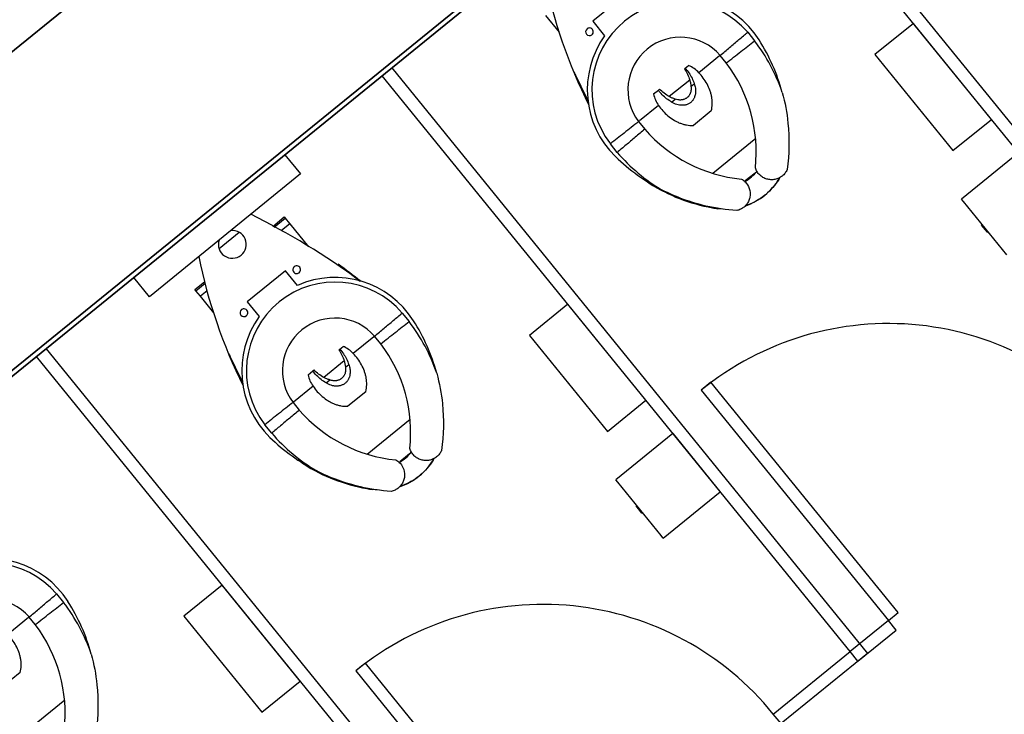
# Model space of a CAD drawing. Units: feet. Extents: x 2095797 to 2096838, y 171208 to 172481.
# Drawn here: x 2096182 to 2096188, y 171581 to 171586 of the extents above; entities that cross this region are included whole.
import ezdxf

# ---------------------------------------------------------------- set-up
doc = ezdxf.new("R2010")
doc.units = ezdxf.units.FT
doc.header["$LTSCALE"] = 30
doc.header["$MEASUREMENT"] = 0
doc.linetypes.add('0', pattern=[24, 12, 12])
doc.linetypes.add('21330_CIVIL-FloorPlan-ArchExport$0$Dash 1_32_', pattern=[0.005208, 0.002604, -0.002604])
for name, color, linetype, lineweight in [('21330_CIVIL-FloorPlan-ArchExport$0$A-EQPM', 6, 'Continuous', 25), ('21330_CIVIL-FloorPlan-ArchExport$0$A-WALL', 2, 'Continuous', 35), ('21330_CIVIL-FloorPlan-ArchExport$0$A-WALL-PATT', 2, 'Continuous', 35), ('21330_CIVIL-FloorPlan-ArchExport$0$I-WALL', 2, 'Continuous', 35), ('C-PRKG-MRKG', 2, 'Continuous', 35), ('C-PVMT-CONC', 8, 'Continuous', 18), ('C-PVMT-MRKG', 2, '0', 35)]:
    doc.layers.add(name, color=color, linetype=linetype, lineweight=lineweight)

# ---------------------------------------------------------------- blocks, each defined once
blk = doc.blocks.new('21330_CIVIL-FloorPlan-ArchExport$0$fsb-Toilet Stall 3_-Front-Braced - 36_ x 60_ Clear - Floor Mtd-V237-Arch Export')
at = {"layer": '21330_CIVIL-FloorPlan-ArchExport$0$A-EQPM', "color": 90}
for p, q in [((-0.2549, 0.0156), (-0.2549, 5.099)), ((-0.1716, 5.0156), (-0.1716, 0.0156)), ((1.1418, 1.9328), (1.5153, 1.9328)), ((1.2565, 1.5982), (1.4123, 1.5982)), ((0.732, 1.342), (0.732, 1.4156)), ((0.9745, 1.4118), (0.9745, 1.3456)), ((0.9803, 1.3456), (1.1599, 1.3456)), ((-0.1716, 0.0156), (-0.2549, 0.0156))]:
    blk.add_line(p, q, dxfattribs=at)
for centre, radius, start, end in [((1.9644, 1.3787), 0.9905, 134.65824, 178.08505), ((0.6924, 1.3787), 0.9905, 1.91495, 45.34176), ((1.9884, 1.2806), 1.292, 156.1005, 173.35929), ((1.9644, 1.3787), 1.233, 159.82013, 178.28364), ((1.3284, 1.3574), 0.6276, 173.35929, 254.59976), ((1.3284, 1.3574), 0.5966, 181.47539, 358.52461), ((1.3284, 1.3574), 0.3542, 181.91495, 358.08505)]:
    blk.add_arc(centre, radius, start, end, dxfattribs=at)
for points, knots in [([(0.8071, 1.804), (0.8354, 1.8679), (0.9192, 2.0218), (1.0327, 2.1563), (1.1095, 2.2276)], [0, 0, 0, 0, 0.4, 1, 1, 1, 1]), ([(1.2565, 1.5982), (1.2437, 1.5888), (1.2265, 1.573), (1.2099, 1.5511), (1.2014, 1.5378), (1.1935, 1.5243), (1.1848, 1.5067), (1.1733, 1.4774), (1.1633, 1.4394), (1.1578, 1.3925), (1.1585, 1.3612), (1.1599, 1.3456)], [0, 0, 0, 0, 0.166667, 0.25, 0.291667, 0.333333, 0.416667, 0.5, 0.666667, 0.833333, 1, 1, 1, 1])]:
    blk.add_open_spline(points, degree=3, knots=knots, dxfattribs=at)
for points in [[(0.9745, 1.4118), (0.9327, 1.4125), (0.8493, 1.4138), (0.7699, 1.415), (0.732, 1.4156)], [(0.9745, 1.3456), (0.9465, 1.3451), (0.8908, 1.3442), (0.8092, 1.343), (0.7572, 1.3424), (0.732, 1.342)]]:
    blk.add_open_spline(points, degree=3, dxfattribs=at)
blk = doc.blocks.new('21330_CIVIL-FloorPlan-ArchExport$0$fsb-Toilet Stall 3_-Front-Braced - 36_ x 60_ Clear - Floor Mtd-V239-Arch Export')
at = {"layer": '21330_CIVIL-FloorPlan-ArchExport$0$A-EQPM', "color": 90}
for p, q in [((-0.2549, 5.099), (0.4951, 5.099)), ((-0.2549, 0.0156), (-0.2549, 5.099)), ((0.4951, 5.099), (0.4951, 5.0156)), ((-0.1716, 5.0156), (-0.1716, 0.0156)), ((0.4951, 5.0156), (-0.1716, 5.0156)), ((2.4118, 5.0156), (2.4118, 3.0156)), ((2.4951, 3.0156), (2.4951, 5.0156)), ((0.3232, 3.6276), (-0.1716, 3.6276)), ((-0.1716, 3.6068), (-0.1716, 3.6276)), ((-0.1716, 3.1432), (-0.1716, 3.6068)), ((0.3232, 3.6276), (0.3232, 3.6248)), ((0.3232, 3.6248), (0.3232, 3.6068)), ((0.3232, 3.6068), (0.3232, 3.1432)), ((0.3284, 3.4062), (0.3232, 3.4062)), ((0.3284, 3.4062), (0.3284, 3.3437)), ((0.3284, 3.3437), (0.3284, 3.4062)), ((0.3232, 3.3437), (0.3284, 3.3437)), ((-0.1716, 3.1224), (-0.1716, 3.1432)), ((-0.1716, 3.1224), (0.3232, 3.1224)), ((0.3232, 3.1432), (0.3232, 3.1224)), ((2.4118, 3.0156), (2.4951, 3.0156)), ((1.292, 2.1092), (1.3769, 2.1092)), ((1.1418, 1.9328), (1.5153, 1.9328)), ((1.8889, 1.7105), (1.8994, 1.6684)), ((1.2565, 1.5982), (1.4123, 1.5982)), ((0.732, 1.342), (0.732, 1.4156)), ((0.9745, 1.4118), (0.9745, 1.3456)), ((1.6824, 1.3456), (1.6824, 1.4118)), ((1.9248, 1.4156), (1.9248, 1.342)), ((0.9803, 1.3456), (1.1599, 1.3456)), ((1.259, 1.3838), (1.2303, 1.3838)), ((1.2381, 1.3456), (1.4156, 1.3456)), ((1.4265, 1.3838), (1.3945, 1.3838)), ((1.5089, 1.3456), (1.6794, 1.3456)), ((1.2117, 1.2649), (1.1823, 1.2649)), ((1.2194, 1.2649), (1.2117, 1.2649)), ((1.4451, 1.2649), (1.4346, 1.2649)), ((1.4865, 1.2649), (1.4451, 1.2649)), ((0.8587, 0.8133), (0.8163, 0.9969)), ((1.8594, 1.0272), (1.81, 0.8133)), ((1.1618, 0.7523), (1.1618, 0.6256)), ((1.4951, 0.6256), (1.4951, 0.7523)), ((1.1618, 0.6256), (1.4951, 0.6256)), ((0.9404, 0.397), (0.9404, 0.5968)), ((1.7156, 0.5415), (1.7156, 0.397)), ((0.9404, 0.3961), (0.9404, 0.397)), ((0.9404, 0.397), (1.0159, 0.397)), ((0.9404, 0.3492), (0.9404, 0.3961)), ((0.9404, 0.3409), (0.9404, 0.3492)), ((1.0359, 0.3492), (0.9404, 0.3492)), ((0.9404, 0.3386), (0.9404, 0.3409)), ((1.0403, 0.3386), (0.9404, 0.3386)), ((1.7156, 0.3386), (1.6299, 0.3386)), ((1.7156, 0.3492), (1.635, 0.3492)), ((1.6583, 0.397), (1.7156, 0.397)), ((1.7156, 0.397), (1.7156, 0.3492)), ((1.7156, 0.3492), (1.7156, 0.3409)), ((1.7156, 0.3409), (1.7156, 0.3386)), ((1.415, 0.2268), (1.2418, 0.2268)), ((-0.1716, 0.0156), (-0.2549, 0.0156))]:
    blk.add_line(p, q, dxfattribs=at)
for points in [[(1.1813, 2.2378), (1.1952, 2.243), (1.2112, 2.2482), (1.2273, 2.2527), (1.2436, 2.2567), (1.2601, 2.2599), (1.2766, 2.2625), (1.2933, 2.2644), (1.31, 2.2657), (1.3267, 2.2663)], [(1.3333, 2.2663), (1.3333, 2.2663), (1.3333, 2.2663), (1.3334, 2.2663), (1.3334, 2.2663), (1.3334, 2.2663), (1.3334, 2.2663), (1.3335, 2.2663), (1.3335, 2.2663), (1.3335, 2.2663), (1.3336, 2.2663), (1.3336, 2.2663), (1.3336, 2.2663), (1.3337, 2.2663), (1.3337, 2.2663), (1.3337, 2.2663), (1.3338, 2.2663), (1.3338, 2.2663), (1.3339, 2.2663), (1.3339, 2.2663), (1.334, 2.2663), (1.334, 2.2663)], [(1.3348, 2.2663), (1.3348, 2.2663), (1.3349, 2.2663), (1.3349, 2.2663), (1.335, 2.2663), (1.335, 2.2663), (1.335, 2.2663), (1.3351, 2.2663), (1.3351, 2.2663), (1.3352, 2.2663), (1.3352, 2.2663), (1.3352, 2.2663), (1.3353, 2.2663), (1.3353, 2.2663), (1.3353, 2.2663), (1.3353, 2.2663), (1.3354, 2.2663), (1.3354, 2.2663), (1.3354, 2.2663), (1.3354, 2.2663), (1.3355, 2.2663), (1.3355, 2.2663)], [(1.3356, 2.2663), (1.3523, 2.266), (1.3691, 2.265), (1.3857, 2.2633), (1.4023, 2.261), (1.4188, 2.258), (1.4352, 2.2543), (1.4514, 2.25), (1.4674, 2.2451), (1.4832, 2.2395)], [(1.6148, 2.1597), (1.6243, 2.151), (1.6362, 2.1392), (1.6477, 2.127), (1.6586, 2.1143)], [(1.6627, 2.1092), (1.6922, 2.074), (1.7203, 2.0376), (1.7469, 2), (1.772, 1.9615), (1.7955, 1.922), (1.8174, 1.8815), (1.8377, 1.8403), (1.8563, 1.7982), (1.8732, 1.7554), (1.8884, 1.712), (1.8889, 1.7105)]]:
    blk.add_lwpolyline(points, dxfattribs=at)
for centre, radius, start, end in [((2.4951, 5.0156), 2, 180, 270), ((1.3332, 1.8472), 0.4191, 89.8381, 110.61732), ((1.3356, 1.8472), 0.4191, 69.85433, 90.1619), ((1.3356, 1.8472), 0.4191, 38.69705, 43.95834), ((1.9644, 1.3787), 0.9905, 134.65824, 178.08505), ((1.3344, 1.8226), 0.2917, 80.36747, 102.23934), ((0.6924, 1.3787), 0.9905, 1.91495, 45.34176), ((0.7958, 1.3538), 1.1498, 18.17313, 41.06951), ((1.9884, 1.2806), 1.292, 156.1005, 173.35929), ((1.9644, 1.3787), 1.233, 159.82013, 178.28364), ((0.6685, 1.2806), 1.292, 6.64071, 23.8995), ((0.6924, 1.3787), 1.233, 1.71636, 20.17987), ((0.8407, 1.4283), 1.0855, 13.13356, 15.1754), ((0.8407, 1.4286), 1.0855, 13.05675, 15.05604), ((1.3284, 1.3574), 0.6276, 173.35929, 254.59976), ((1.3284, 1.3574), 0.6276, 285.40024, 6.64071), ((1.3284, 1.3574), 0.5966, 181.47539, 358.52461), ((1.3284, 1.3574), 0.3542, 181.91495, 358.08505), ((13.2861, 3.9166), 12.809, 193.16321, 194.02079), ((-1.5381, 1.807), 3.4942, 332.27873, 347.44618), ((5.6087, 2.234), 4.9499, 194.54055, 204.49455), ((-10.6173, 3.9166), 12.809, 345.97921, 346.10526), ((1.3284, 0.2606), 0.0937, 90, 237.12401)]:
    blk.add_arc(centre, radius, start, end, dxfattribs=at)
for centre, major_axis, start_param, end_param in [((1.0993, 0.6673), (0, 0.026), 0, 3.141593), ((1.0993, 0.6673), (-0.006, 0.0253), 2.909769, 6.051362), ((1.5576, 0.6673), (-0.0184, 0.0184), 5.497787, 8.63938), ((1.5576, 0.6673), (0.0184, 0.0184), 3.926991, 7.068583), ((1.3284, 0.2606), (0.0797, 0.0493), 4.732609, 7.300407)]:
    blk.add_ellipse(centre, major_axis=major_axis, ratio=1, start_param=start_param, end_param=end_param, dxfattribs=at)
for points, knots in [([(0.8071, 1.804), (0.8354, 1.8679), (0.9192, 2.0218), (1.0327, 2.1563), (1.1095, 2.2276)], [0, 0, 0, 0, 0.4, 1, 1, 1, 1]), ([(1.1095, 2.2276), (1.1178, 2.2319), (1.1354, 2.2383), (1.1584, 2.2408), (1.1766, 2.2395), (1.19, 2.2369), (1.203, 2.2328), (1.2196, 2.2252), (1.2385, 2.2122), (1.257, 2.1913), (1.2701, 2.1664), (1.2767, 2.1388), (1.2765, 2.1104), (1.2717, 2.092), (1.2682, 2.0832)], [0, 0, 0, 0, 0.1, 0.2, 0.25, 0.3, 0.35, 0.4, 0.5, 0.6, 0.7, 0.8, 0.9, 1, 1, 1, 1]), ([(1.3886, 2.0832), (1.3852, 2.092), (1.3804, 2.1103), (1.38, 2.1483), (1.3936, 2.1843), (1.4183, 2.2121), (1.4372, 2.2252), (1.4538, 2.2328), (1.4668, 2.2369), (1.4802, 2.2395), (1.4939, 2.2405), (1.5076, 2.2398), (1.5258, 2.2367), (1.539, 2.2319), (1.5473, 2.2276)], [0, 0, 0, 0, 0.1, 0.2, 0.4, 0.5, 0.6, 0.65, 0.7, 0.75, 0.8, 0.85, 0.9, 1, 1, 1, 1]), ([(1.5473, 2.2276), (1.5985, 2.1801), (1.7169, 2.0508), (1.8072, 1.8998), (1.8497, 1.804)], [0, 0, 0, 0, 0.4, 1, 1, 1, 1]), ([(1.2565, 1.5982), (1.2437, 1.5888), (1.2265, 1.573), (1.2099, 1.5511), (1.2014, 1.5378), (1.1935, 1.5243), (1.1848, 1.5067), (1.1733, 1.4774), (1.1633, 1.4394), (1.1578, 1.3925), (1.1585, 1.3612), (1.1599, 1.3456)], [0, 0, 0, 0, 0.166667, 0.25, 0.291667, 0.333333, 0.416667, 0.5, 0.666667, 0.833333, 1, 1, 1, 1]), ([(1.5089, 1.3456), (1.5103, 1.3612), (1.5109, 1.3925), (1.5055, 1.4394), (1.4954, 1.4774), (1.4839, 1.5067), (1.4753, 1.5243), (1.4674, 1.5378), (1.4589, 1.5511), (1.4423, 1.573), (1.4251, 1.5888), (1.4123, 1.5982)], [0, 0, 0, 0, 0.166667, 0.333333, 0.5, 0.583333, 0.666667, 0.708333, 0.75, 0.833333, 1, 1, 1, 1]), ([(1.2303, 1.3838), (1.2334, 1.3937), (1.2394, 1.4075), (1.2507, 1.4245), (1.259, 1.4342), (1.2663, 1.4412), (1.2742, 1.4479), (1.2826, 1.4536), (1.2915, 1.4582), (1.2986, 1.4613), (1.3059, 1.4638), (1.3138, 1.4657), (1.3225, 1.4668), (1.3321, 1.4669), (1.3416, 1.466), (1.3507, 1.4639), (1.3598, 1.4607), (1.3686, 1.4567), (1.3767, 1.452), (1.3845, 1.4463), (1.3918, 1.44), (1.4008, 1.4311), (1.4146, 1.4132), (1.4227, 1.3962), (1.4265, 1.3838)], [0, 0, 0, 0, 0.111111, 0.166667, 0.222222, 0.25, 0.277778, 0.333333, 0.361111, 0.388889, 0.416667, 0.444444, 0.479167, 0.513889, 0.548611, 0.583333, 0.618056, 0.652778, 0.6875, 0.722222, 0.756944, 0.791667, 0.861111, 1, 1, 1, 1]), ([(1.259, 1.3838), (1.2609, 1.3874), (1.2652, 1.3942), (1.273, 1.4031), (1.282, 1.4111), (1.2904, 1.4166), (1.2975, 1.42), (1.3032, 1.4223), (1.3089, 1.4241), (1.3147, 1.4254), (1.3205, 1.4261), (1.3266, 1.4264), (1.3327, 1.4261), (1.3396, 1.4253), (1.3472, 1.4234), (1.3544, 1.4207), (1.3592, 1.4185), (1.3618, 1.4171), (1.3657, 1.4149), (1.3713, 1.4111), (1.3782, 1.4052), (1.3865, 1.3966), (1.3916, 1.3892), (1.3945, 1.3838)], [0, 0, 0, 0, 0.071429, 0.142857, 0.214286, 0.285714, 0.321429, 0.357143, 0.392857, 0.428571, 0.464286, 0.5, 0.535714, 0.571429, 0.625, 0.678571, 0.705357, 0.71875, 0.732143, 0.785714, 0.839286, 0.892857, 1, 1, 1, 1])]:
    blk.add_open_spline(points, degree=3, knots=knots, dxfattribs=at)
for points in [[(0.9745, 1.4118), (0.9327, 1.4125), (0.8493, 1.4138), (0.7699, 1.415), (0.732, 1.4156)], [(1.6824, 1.4118), (1.7104, 1.4122), (1.7661, 1.4131), (1.8476, 1.4144), (1.8996, 1.4152), (1.9248, 1.4156)], [(0.9745, 1.3456), (0.9465, 1.3451), (0.8908, 1.3442), (0.8092, 1.343), (0.7572, 1.3424), (0.732, 1.342)], [(1.1599, 1.3456), (1.1607, 1.3313), (1.1653, 1.3037), (1.1757, 1.2776), (1.1823, 1.2649)], [(1.2117, 1.2649), (1.2109, 1.2785), (1.2111, 1.3054), (1.2173, 1.3455), (1.2254, 1.3712), (1.2303, 1.3838)], [(1.2194, 1.2649), (1.2205, 1.2786), (1.2248, 1.3059), (1.2331, 1.3325), (1.2381, 1.3456)], [(1.2381, 1.3456), (1.2408, 1.3523), (1.247, 1.3655), (1.2548, 1.3778), (1.259, 1.3838)], [(1.3945, 1.3838), (1.3988, 1.3778), (1.4066, 1.3655), (1.4129, 1.3523), (1.4156, 1.3456)], [(1.4156, 1.3456), (1.4206, 1.3325), (1.429, 1.3059), (1.4335, 1.2786), (1.4346, 1.2649)], [(1.4265, 1.3838), (1.4315, 1.3712), (1.4395, 1.3455), (1.4457, 1.3054), (1.446, 1.2785), (1.4451, 1.2649)], [(1.4865, 1.2649), (1.4931, 1.2776), (1.5035, 1.3037), (1.508, 1.3313), (1.5089, 1.3456)], [(1.6824, 1.3456), (1.7031, 1.3452), (1.7447, 1.3446), (1.8066, 1.3436), (1.867, 1.3428), (1.9059, 1.3423), (1.9248, 1.342)]]:
    blk.add_open_spline(points, degree=3, dxfattribs=at)
blk = doc.blocks.new('21330_CIVIL-FloorPlan-ArchExport$0$fsb-Toilet Stall 3_-Front-Braced - 36_ x 60_ Clear - Floor Mtd-V240-Arch Export')
at = {"layer": '21330_CIVIL-FloorPlan-ArchExport$0$A-EQPM', "color": 90}
for p, q in [((-0.2549, 0.0156), (-0.2549, 5.099)), ((2.8284, 5.099), (2.4951, 5.099)), ((2.4951, 5.099), (2.4951, 5.0156)), ((2.8284, 5.099), (2.8284, 5.0156)), ((-0.1716, 5.0156), (-0.1716, 0.0156)), ((2.4951, 5.0156), (2.4118, 5.0156)), ((2.4118, 5.0156), (2.4118, 3.0156)), ((2.4951, 3.0156), (2.4951, 5.0156)), ((2.4951, 5.0156), (2.8284, 5.0156)), ((0.3232, 3.6068), (0.3232, 3.1432)), ((0.3284, 3.4062), (0.3232, 3.4062)), ((0.3284, 3.4062), (0.3284, 3.3437)), ((0.3284, 3.3437), (0.3284, 3.4062)), ((0.3232, 3.3437), (0.3284, 3.3437)), ((-0.1716, 3.1224), (0.3232, 3.1224)), ((0.3232, 3.1432), (0.3232, 3.1224)), ((2.4118, 3.0156), (2.4951, 3.0156)), ((1.292, 2.1092), (1.3769, 2.1092)), ((1.1418, 1.9328), (1.5153, 1.9328)), ((1.8889, 1.7105), (1.8994, 1.6684)), ((1.2565, 1.5982), (1.4123, 1.5982)), ((0.732, 1.342), (0.732, 1.4156)), ((0.9745, 1.4118), (0.9745, 1.3456)), ((1.6824, 1.3456), (1.6824, 1.4118)), ((1.9248, 1.4156), (1.9248, 1.342)), ((0.9803, 1.3456), (1.1599, 1.3456)), ((1.259, 1.3838), (1.2303, 1.3838)), ((1.2381, 1.3456), (1.4156, 1.3456)), ((1.4265, 1.3838), (1.3945, 1.3838)), ((1.5089, 1.3456), (1.6737, 1.3456)), ((1.2117, 1.2649), (1.1823, 1.2649)), ((1.2194, 1.2649), (1.2117, 1.2649)), ((1.4451, 1.2649), (1.4346, 1.2649)), ((1.4865, 1.2649), (1.4451, 1.2649)), ((1.8594, 1.0272), (1.81, 0.8133)), ((1.4951, 0.6256), (1.4951, 0.7523)), ((1.1618, 0.6256), (1.4951, 0.6256)), ((1.7156, 0.5415), (1.7156, 0.397))]:
    blk.add_line(p, q, dxfattribs=at)
for points in [[(1.1813, 2.2378), (1.1952, 2.243), (1.2112, 2.2482), (1.2273, 2.2527), (1.2436, 2.2567), (1.2601, 2.2599), (1.2766, 2.2625), (1.2933, 2.2644), (1.31, 2.2657), (1.3267, 2.2663)], [(1.3333, 2.2663), (1.3333, 2.2663), (1.3333, 2.2663), (1.3334, 2.2663), (1.3334, 2.2663), (1.3334, 2.2663), (1.3334, 2.2663), (1.3335, 2.2663), (1.3335, 2.2663), (1.3335, 2.2663), (1.3336, 2.2663), (1.3336, 2.2663), (1.3336, 2.2663), (1.3337, 2.2663), (1.3337, 2.2663), (1.3337, 2.2663), (1.3338, 2.2663), (1.3338, 2.2663), (1.3339, 2.2663), (1.3339, 2.2663), (1.334, 2.2663), (1.334, 2.2663)], [(1.3348, 2.2663), (1.3348, 2.2663), (1.3349, 2.2663), (1.3349, 2.2663), (1.335, 2.2663), (1.335, 2.2663), (1.335, 2.2663), (1.3351, 2.2663), (1.3351, 2.2663), (1.3352, 2.2663), (1.3352, 2.2663), (1.3352, 2.2663), (1.3353, 2.2663), (1.3353, 2.2663), (1.3353, 2.2663), (1.3353, 2.2663), (1.3354, 2.2663), (1.3354, 2.2663), (1.3354, 2.2663), (1.3354, 2.2663), (1.3355, 2.2663), (1.3355, 2.2663)], [(1.3356, 2.2663), (1.3523, 2.266), (1.3691, 2.265), (1.3857, 2.2633), (1.4023, 2.261), (1.4188, 2.258), (1.4352, 2.2543), (1.4514, 2.25), (1.4674, 2.2451), (1.4832, 2.2395)], [(1.6148, 2.1597), (1.6243, 2.151), (1.6362, 2.1392), (1.6477, 2.127), (1.6586, 2.1143)], [(1.6627, 2.1092), (1.6922, 2.074), (1.7203, 2.0376), (1.7469, 2), (1.772, 1.9615), (1.7955, 1.922), (1.8174, 1.8815), (1.8377, 1.8403), (1.8563, 1.7982), (1.8732, 1.7554), (1.8884, 1.712), (1.8889, 1.7105)]]:
    blk.add_lwpolyline(points, dxfattribs=at)
for centre, radius, start, end in [((2.4951, 5.0156), 2, 180, 270), ((1.3332, 1.8472), 0.4191, 89.8381, 109.78986), ((1.3356, 1.8472), 0.4191, 69.85433, 90.1619), ((1.3356, 1.8472), 0.4191, 38.69705, 43.95834), ((1.9644, 1.3787), 0.9905, 134.65824, 178.08505), ((1.3344, 1.8226), 0.2917, 80.36747, 102.23934), ((0.6924, 1.3787), 0.9905, 1.91495, 45.34176), ((0.7958, 1.3538), 1.1498, 18.17313, 41.06951), ((1.9884, 1.2806), 1.292, 156.1005, 173.35929), ((1.9644, 1.3787), 1.233, 159.82013, 178.28364), ((0.6685, 1.2806), 1.292, 6.64071, 23.8995), ((0.6924, 1.3787), 1.233, 1.71636, 20.17987), ((0.8407, 1.4283), 1.0855, 13.13356, 15.1754), ((0.8407, 1.4286), 1.0855, 13.05675, 15.05604), ((1.3284, 1.3574), 0.6276, 173.35929, 254.59976), ((1.3284, 1.3574), 0.6276, 285.40024, 6.64071), ((1.3284, 1.3574), 0.5966, 181.47539, 358.52461), ((1.3284, 1.3574), 0.3542, 181.91495, 358.08505), ((-1.5381, 1.807), 3.4942, 332.27873, 347.44618), ((-10.6173, 3.9166), 12.809, 345.97921, 346.10526)]:
    blk.add_arc(centre, radius, start, end, dxfattribs=at)
for major_axis, start_param, end_param in [((-0.0184, 0.0184), 5.497787, 8.63938), ((0.0184, 0.0184), 3.926991, 7.068583)]:
    blk.add_ellipse((1.5576, 0.6673), major_axis=major_axis, ratio=1, start_param=start_param, end_param=end_param, dxfattribs=at)
for points, knots in [([(0.8071, 1.804), (0.8354, 1.8679), (0.9192, 2.0218), (1.0327, 2.1563), (1.1095, 2.2276)], [0, 0, 0, 0, 0.4, 1, 1, 1, 1]), ([(1.1095, 2.2276), (1.1178, 2.2319), (1.1354, 2.2383), (1.1584, 2.2408), (1.1766, 2.2395), (1.19, 2.2369), (1.203, 2.2328), (1.2196, 2.2252), (1.2385, 2.2122), (1.257, 2.1913), (1.2701, 2.1664), (1.2767, 2.1388), (1.2765, 2.1104), (1.2717, 2.092), (1.2682, 2.0832)], [0, 0, 0, 0, 0.1, 0.2, 0.25, 0.3, 0.35, 0.4, 0.5, 0.6, 0.7, 0.8, 0.9, 1, 1, 1, 1]), ([(1.3886, 2.0832), (1.3852, 2.092), (1.3804, 2.1103), (1.38, 2.1483), (1.3936, 2.1843), (1.4183, 2.2121), (1.4372, 2.2252), (1.4538, 2.2328), (1.4668, 2.2369), (1.4802, 2.2395), (1.4939, 2.2405), (1.5076, 2.2398), (1.5258, 2.2367), (1.539, 2.2319), (1.5473, 2.2276)], [0, 0, 0, 0, 0.1, 0.2, 0.4, 0.5, 0.6, 0.65, 0.7, 0.75, 0.8, 0.85, 0.9, 1, 1, 1, 1]), ([(1.5473, 2.2276), (1.5985, 2.1801), (1.7169, 2.0508), (1.8072, 1.8998), (1.8497, 1.804)], [0, 0, 0, 0, 0.4, 1, 1, 1, 1]), ([(1.2565, 1.5982), (1.2437, 1.5888), (1.2265, 1.573), (1.2099, 1.5511), (1.2014, 1.5378), (1.1935, 1.5243), (1.1848, 1.5067), (1.1733, 1.4774), (1.1633, 1.4394), (1.1578, 1.3925), (1.1585, 1.3612), (1.1599, 1.3456)], [0, 0, 0, 0, 0.166667, 0.25, 0.291667, 0.333333, 0.416667, 0.5, 0.666667, 0.833333, 1, 1, 1, 1]), ([(1.5089, 1.3456), (1.5103, 1.3612), (1.5109, 1.3925), (1.5055, 1.4394), (1.4954, 1.4774), (1.4839, 1.5067), (1.4753, 1.5243), (1.4674, 1.5378), (1.4589, 1.5511), (1.4423, 1.573), (1.4251, 1.5888), (1.4123, 1.5982)], [0, 0, 0, 0, 0.166667, 0.333333, 0.5, 0.583333, 0.666667, 0.708333, 0.75, 0.833333, 1, 1, 1, 1]), ([(1.2303, 1.3838), (1.2334, 1.3937), (1.2394, 1.4075), (1.2507, 1.4245), (1.259, 1.4342), (1.2663, 1.4412), (1.2742, 1.4479), (1.2826, 1.4536), (1.2915, 1.4582), (1.2986, 1.4613), (1.3059, 1.4638), (1.3138, 1.4657), (1.3225, 1.4668), (1.3321, 1.4669), (1.3416, 1.466), (1.3507, 1.4639), (1.3598, 1.4607), (1.3686, 1.4567), (1.3767, 1.452), (1.3845, 1.4463), (1.3918, 1.44), (1.4008, 1.4311), (1.4146, 1.4132), (1.4227, 1.3962), (1.4265, 1.3838)], [0, 0, 0, 0, 0.111111, 0.166667, 0.222222, 0.25, 0.277778, 0.333333, 0.361111, 0.388889, 0.416667, 0.444444, 0.479167, 0.513889, 0.548611, 0.583333, 0.618056, 0.652778, 0.6875, 0.722222, 0.756944, 0.791667, 0.861111, 1, 1, 1, 1]), ([(1.259, 1.3838), (1.2609, 1.3874), (1.2652, 1.3942), (1.273, 1.4031), (1.282, 1.4111), (1.2904, 1.4166), (1.2975, 1.42), (1.3032, 1.4223), (1.3089, 1.4241), (1.3147, 1.4254), (1.3205, 1.4261), (1.3266, 1.4264), (1.3327, 1.4261), (1.3396, 1.4253), (1.3472, 1.4234), (1.3544, 1.4207), (1.3592, 1.4185), (1.3618, 1.4171), (1.3657, 1.4149), (1.3713, 1.4111), (1.3782, 1.4052), (1.3865, 1.3966), (1.3916, 1.3892), (1.3945, 1.3838)], [0, 0, 0, 0, 0.071429, 0.142857, 0.214286, 0.285714, 0.321429, 0.357143, 0.392857, 0.428571, 0.464286, 0.5, 0.535714, 0.571429, 0.625, 0.678571, 0.705357, 0.71875, 0.732143, 0.785714, 0.839286, 0.892857, 1, 1, 1, 1])]:
    blk.add_open_spline(points, degree=3, knots=knots, dxfattribs=at)
for points in [[(0.9745, 1.4118), (0.9327, 1.4125), (0.8493, 1.4138), (0.7699, 1.415), (0.732, 1.4156)], [(1.6824, 1.4118), (1.7104, 1.4122), (1.7661, 1.4131), (1.8476, 1.4144), (1.8996, 1.4152), (1.9248, 1.4156)], [(0.9745, 1.3456), (0.9465, 1.3451), (0.8908, 1.3442), (0.8092, 1.343), (0.7572, 1.3424), (0.732, 1.342)], [(1.1599, 1.3456), (1.1607, 1.3313), (1.1653, 1.3037), (1.1757, 1.2776), (1.1823, 1.2649)], [(1.2117, 1.2649), (1.2109, 1.2785), (1.2111, 1.3054), (1.2173, 1.3455), (1.2254, 1.3712), (1.2303, 1.3838)], [(1.2194, 1.2649), (1.2205, 1.2786), (1.2248, 1.3059), (1.2331, 1.3325), (1.2381, 1.3456)], [(1.2381, 1.3456), (1.2408, 1.3523), (1.247, 1.3655), (1.2548, 1.3778), (1.259, 1.3838)], [(1.3945, 1.3838), (1.3988, 1.3778), (1.4066, 1.3655), (1.4129, 1.3523), (1.4156, 1.3456)], [(1.4156, 1.3456), (1.4206, 1.3325), (1.429, 1.3059), (1.4335, 1.2786), (1.4346, 1.2649)], [(1.4265, 1.3838), (1.4315, 1.3712), (1.4395, 1.3455), (1.4457, 1.3054), (1.446, 1.2785), (1.4451, 1.2649)], [(1.4865, 1.2649), (1.4931, 1.2776), (1.5035, 1.3037), (1.508, 1.3313), (1.5089, 1.3456)], [(1.6824, 1.3456), (1.7031, 1.3452), (1.7447, 1.3446), (1.8066, 1.3436), (1.867, 1.3428), (1.9059, 1.3423), (1.9248, 1.342)]]:
    blk.add_open_spline(points, degree=3, dxfattribs=at)
blk = doc.blocks.new('21330_CIVIL-FloorPlan-ArchExport$0$Sanitary_Disposal_84931 - Sanitary_Disposal_84931-5082040-Arch Export')
at = {"layer": '21330_CIVIL-FloorPlan-ArchExport$0$A-EQPM', "color": 90}
for p, q in [((0.4167, 0.3333), (-0.4167, 0.3333)), ((-0.4167, 0.3333), (-0.4167, 0)), ((0.4167, 0), (0.4167, 0.3333)), ((-0.4167, 0), (0.4167, 0))]:
    blk.add_line(p, q, dxfattribs=at)
blk = doc.blocks.new('21330_CIVIL-FloorPlan-ArchExport$0$fsb-A-Eqpm-Toilet Seat Cover Dispenser - fsb-A-Eqpm-Toilet Seat Cover Dispenser-5804135-Arch Export')
at = {"layer": '21330_CIVIL-FloorPlan-ArchExport$0$A-EQPM', "color": 90}
for p, q in [((-0.6562, 0.1667), (0.6563, 0.1667)), ((-0.6562, 0), (-0.6562, 0.1667)), ((0.6563, 0.1667), (0.6563, 0))]:
    blk.add_line(p, q, dxfattribs=at)

msp = doc.modelspace()

# ---------------------------------------------------------------- hatches: boundary and pattern name
at = {"layer": '21330_CIVIL-FloorPlan-ArchExport$0$A-WALL-PATT', "lineweight": 9}
h = msp.add_hatch(dxfattribs=at)
h.set_pattern_fill('FP_106', color=50, style=0, pattern_type=2)
h.set_pattern_definition([(45, (2096267.946, 171850.1398), (-1.767767, 1.767767), []), (135, (2096267.946, 171850.1398), (-1.767767, -1.767767), [])])
h.paths.add_polyline_path([(2096139.8917, 171551.5365), (2096140.1746, 171551.7664), (2096139.7739, 171552.2595), (2096139.4909, 171552.0296)], flags=0)
h.paths.add_polyline_path([(2096142.7614, 171553.8687), (2096147.3935, 171557.633), (2096146.9927, 171558.1261), (2096142.3607, 171554.3618)], flags=0)
h.paths.add_polyline_path([(2096149.9803, 171559.7353), (2096154.6608, 171563.539), (2096154.2601, 171564.0322), (2096149.5795, 171560.2284)], flags=0)
h.paths.add_polyline_path([(2096157.765, 171566.0617), (2096191.8868, 171593.7918), (2096191.486, 171594.2849), (2096157.3642, 171566.5549)], flags=0)
h.paths.add_polyline_path([(2096198.6125, 171599.2576), (2096200.7062, 171600.9591), (2096200.3055, 171601.4523), (2096198.2118, 171599.7507)], flags=0)
h.paths.add_polyline_path([(2096203.293, 171603.0614), (2096218.0379, 171615.0442), (2096217.6372, 171615.5374), (2096202.8923, 171603.5545)], flags=0)
at = {"layer": 'C-PRKG-MRKG', "lineweight": -3}
h = msp.add_hatch(dxfattribs=at)
h.set_pattern_fill('ANSI31', color=256, scale=30)
h.set_pattern_definition([(84.142, (2095949.923, 171765.3586), (-3.730417, 0.382737), [])])
edge = h.paths.add_edge_path()
edge.add_arc((2096468.772, 171248.6868), 4.0003, 39.10153, 129.09631)
edge.add_line((2096466.2493, 171251.7913), (2096443.859, 171233.5952))
edge.add_line((2096443.859, 171233.5952), (2096501.6621, 171234.1815))
edge.add_line((2096501.6621, 171234.1815), (2096509.9069, 171240.8819))
edge.add_arc((2096507.3842, 171243.9861), 4, 309.1, 399.1)
edge.add_line((2096510.4884, 171246.5088), (2096501.6589, 171257.3734))
edge.add_line((2096501.6589, 171257.3734), (2096480.7057, 171240.3452))
edge.add_line((2096480.7057, 171240.3452), (2096471.8763, 171251.2097))
h.paths.add_polyline_path([(2096630.7712, 171385.4945), (2096623.0108, 171379.1877), (2096645.7151, 171351.25), (2096653.4756, 171357.5568)])
h.paths.add_polyline_path([(2096657.1568, 171406.9374), (2096649.3964, 171400.6307), (2096672.1007, 171372.693), (2096679.8611, 171378.9998)])
edge = h.paths.add_edge_path()
edge.add_arc((2096831.5797, 171542.2444), 5, 0.36259, 129.1)
edge.add_line((2096828.4263, 171546.1246), (2096817.7983, 171537.4874))
edge.add_line((2096817.7983, 171537.4874), (2096829.1505, 171523.5186))
edge.add_line((2096829.1505, 171523.5186), (2096815.1817, 171512.1664))
edge.add_line((2096815.1817, 171512.1664), (2096826.5338, 171498.1976))
edge.add_line((2096826.5338, 171498.1976), (2096834.944, 171505.0324))
edge.add_arc((2096831.7907, 171508.9126), 5, 309.1, 360.36259)
edge.add_line((2096836.7906, 171508.9443), (2096836.5796, 171542.276))
edge = h.paths.add_edge_path()
edge.add_arc((2096831.0929, 171619.1637), 5, 0.36259, 129.1)
edge.add_line((2096827.9396, 171623.044), (2096814.5498, 171612.1624))
edge.add_line((2096814.5498, 171612.1624), (2096825.902, 171598.1936))
edge.add_line((2096825.902, 171598.1936), (2096818.9176, 171592.5175))
edge.add_line((2096818.9176, 171592.5175), (2096830.2697, 171578.5487))
edge.add_line((2096830.2697, 171578.5487), (2096834.4572, 171581.9518))
edge.add_arc((2096831.3039, 171585.832), 5, 309.1, 360.36259)
edge.add_line((2096836.3038, 171585.8636), (2096836.0928, 171619.1954))
edge = h.paths.add_edge_path()
edge.add_arc((2096830.6061, 171696.0831), 5, 0.36259, 129.1)
edge.add_line((2096827.4528, 171699.9633), (2096818.9458, 171693.0499))
edge.add_line((2096818.9458, 171693.0499), (2096830.298, 171679.0811))
edge.add_line((2096830.298, 171679.0811), (2096816.3292, 171667.7289))
edge.add_line((2096816.3292, 171667.7289), (2096827.6813, 171653.7601))
edge.add_line((2096827.6813, 171653.7601), (2096833.9705, 171658.8711))
edge.add_arc((2096830.8171, 171662.7514), 5, 309.1, 360.36259)
edge.add_line((2096835.817, 171662.783), (2096835.606, 171696.1147))
h.paths.add_polyline_path([(2096619.3163, 171453.5002), (2096611.5558, 171447.1935), (2096634.2601, 171419.2558), (2096642.0206, 171425.5626)])
h.paths.add_polyline_path([(2096592.9307, 171432.0572), (2096585.1701, 171425.7506), (2096607.8745, 171397.8129), (2096615.635, 171404.1196)])
edge = h.paths.add_edge_path()
edge.add_line((2096400.9586, 171252.8515), (2096380.0053, 171235.8232))
edge.add_line((2096380.0053, 171235.8232), (2096371.18, 171246.6827))
edge.add_arc((2096368.0759, 171244.16), 4, 39.1, 129.1)
edge.add_line((2096365.5532, 171247.2642), (2096348.2665, 171233.2243))
edge.add_arc((2096364.3005, 171538.8039), 306, 266.996401, 270.58117)
edge.add_line((2096367.4043, 171232.8196), (2096405.3236, 171233.2043))
edge.add_line((2096405.3236, 171233.2043), (2096409.2066, 171236.3599))
edge.add_arc((2096406.6839, 171239.4641), 4, 309.1, 399.1)
edge.add_line((2096409.7881, 171241.9868), (2096400.9586, 171252.8515))
edge = h.paths.add_edge_path()
edge.add_line((2096314.2271, 171259.6817), (2096300.2583, 171248.3295))
edge.add_line((2096300.2583, 171248.3295), (2096291.4288, 171259.1942))
edge.add_arc((2096288.3246, 171256.6715), 4, 39.1, 129.1)
edge.add_line((2096285.8019, 171259.7756), (2096270.672, 171247.4799))
edge.add_arc((2096364.3005, 171538.8039), 306, 252.183131, 260.667533)
edge.add_line((2096314.6786, 171236.8541), (2096322.4751, 171243.1901))
edge.add_arc((2096319.9524, 171246.2943), 4, 309.1, 399.1)
edge.add_line((2096323.0566, 171248.817), (2096314.2271, 171259.6817))
h.paths.add_polyline_path([(2096555.0901, 171478.62), (2096547.3296, 171472.3134), (2096570.0339, 171444.3757), (2096577.7945, 171450.6824)])
h.paths.add_polyline_path([(2096581.4757, 171500.063), (2096573.7153, 171493.7562), (2096596.4196, 171465.8186), (2096604.18, 171472.1253)])
h.paths.add_polyline_path([(2096809.4889, 171762.6795), (2096802.0586, 171756.6408), (2096824.763, 171728.7032), (2096832.1933, 171734.7418)])
h.paths.add_polyline_path([(2096771.6484, 171809.2423), (2096764.218, 171803.2037), (2096786.9223, 171775.2661), (2096794.3527, 171781.3046)])
h.paths.add_polyline_path([(2096742.0066, 171845.7164), (2096736.1284, 171840.9392), (2096747.4805, 171826.9704), (2096753.3588, 171831.7476)])
h.paths.add_polyline_path([(2096543.6352, 171546.6258), (2096535.8747, 171540.319), (2096558.579, 171512.3814), (2096566.3395, 171518.6881)])
h.paths.add_polyline_path([(2096517.2496, 171525.1828), (2096509.4891, 171518.8761), (2096532.1935, 171490.9384), (2096539.9539, 171497.2451)])
edge = h.paths.add_edge_path()
edge.add_line((2096241.4645, 171277.864), (2096234.4801, 171272.188))
edge.add_line((2096234.4801, 171272.188), (2096225.6506, 171283.0526))
edge.add_arc((2096222.5464, 171280.5299), 4, 39.1, 129.1)
edge.add_line((2096220.0237, 171283.6341), (2096209.3329, 171274.9459))
edge.add_arc((2096364.3005, 171538.8039), 306, 239.573668, 246.967208)
edge.add_line((2096244.5756, 171257.1979), (2096249.7125, 171261.3725))
edge.add_arc((2096247.1898, 171264.4767), 4, 309.1, 399.1)
edge.add_line((2096250.294, 171266.9994), (2096241.4645, 171277.864))
edge = h.paths.add_edge_path()
edge.add_arc((2096170.737, 171315.7405), 4, 39.10054, 129.1)
edge.add_line((2096168.2143, 171318.8447), (2096159.3138, 171311.6114))
edge.add_arc((2096364.3005, 171538.8039), 306, 227.941318, 234.844347)
edge.add_line((2096188.1058, 171288.6211), (2096190.9187, 171290.907))
edge.add_arc((2096188.396, 171294.0112), 4, 309.1, 399.1)
edge.add_line((2096191.5002, 171296.5339), (2096173.8412, 171318.2633))
h.paths.add_polyline_path([(2096479.409, 171571.7456), (2096471.6486, 171565.4388), (2096494.3529, 171537.5012), (2096502.1134, 171543.8079)])
h.paths.add_polyline_path([(2096505.7946, 171593.1886), (2096498.0342, 171586.8818), (2096520.7385, 171558.9441), (2096528.499, 171565.2509)])
edge = h.paths.add_edge_path()
edge.add_line((2096131.5883, 171349.6427), (2096126.9532, 171345.8761))
edge.add_arc((2096139.7307, 171353.7032), 14.9843, 211.49025, 217.77284)
edge.add_arc((2096364.3005, 171538.8039), 306, 219.4125, 222.478237)
edge.add_line((2096138.6152, 171332.159), (2096142.9404, 171335.6739))
edge.add_line((2096142.9404, 171335.6739), (2096131.5883, 171349.6427))
h.paths.add_polyline_path([(2096152.5415, 171366.6709), (2096148.6613, 171363.5176), (2096160.0134, 171349.5487), (2096163.8937, 171352.7021)])
h.paths.add_polyline_path([(2096173.4948, 171383.6992), (2096169.6145, 171380.5458), (2096180.9667, 171366.577), (2096184.8469, 171369.7304)])
h.paths.add_polyline_path([(2096194.448, 171400.7274), (2096190.5678, 171397.5741), (2096201.9199, 171383.6052), (2096205.8002, 171386.7586)])
h.paths.add_polyline_path([(2096215.4013, 171417.7557), (2096211.521, 171414.6023), (2096222.8732, 171400.6335), (2096226.7534, 171403.7868)])
h.paths.add_polyline_path([(2096236.3545, 171434.7839), (2096232.4743, 171431.6306), (2096243.8265, 171417.6617), (2096247.7067, 171420.8151)])
h.paths.add_polyline_path([(2096257.3078, 171451.8122), (2096253.4275, 171448.6588), (2096264.7797, 171434.69), (2096268.6599, 171437.8433)])
h.paths.add_polyline_path([(2096278.261, 171468.8404), (2096274.3808, 171465.687), (2096285.733, 171451.7182), (2096289.6132, 171454.8716)])
h.paths.add_polyline_path([(2096299.2143, 171485.8687), (2096295.334, 171482.7153), (2096306.6862, 171468.7465), (2096310.5664, 171471.8998)])
h.paths.add_polyline_path([(2096320.1675, 171502.8969), (2096316.2873, 171499.7435), (2096327.6395, 171485.7747), (2096331.5197, 171488.9281)])
h.paths.add_polyline_path([(2096341.1208, 171519.9252), (2096337.2406, 171516.7718), (2096348.5927, 171502.803), (2096352.473, 171505.9563)])
h.paths.add_polyline_path([(2096362.074, 171536.9534), (2096358.1938, 171533.8), (2096369.546, 171519.8312), (2096373.4262, 171522.9846)])
h.paths.add_polyline_path([(2096383.0273, 171553.9817), (2096379.1471, 171550.8283), (2096390.4992, 171536.8594), (2096394.3795, 171540.0128)])
h.paths.add_polyline_path([(2096403.9805, 171571.0099), (2096400.1003, 171567.8565), (2096411.4525, 171553.8877), (2096415.3327, 171557.0411)])
h.paths.add_polyline_path([(2096424.9338, 171588.0382), (2096421.0536, 171584.8848), (2096432.4057, 171570.9159), (2096436.286, 171574.0693)])
h.paths.add_polyline_path([(2096449.7673, 171608.2198), (2096442.0068, 171601.913), (2096453.359, 171587.9442), (2096461.1194, 171594.2509)])
h.paths.add_polyline_path([(2096476.1529, 171629.6628), (2096468.3924, 171623.356), (2096479.7446, 171609.3872), (2096487.505, 171615.6939)])
h.paths.add_polyline_path([(2096497.1061, 171646.691), (2096493.2238, 171643.5402), (2096504.578, 171629.5688), (2096508.4583, 171632.7222)])
h.paths.add_polyline_path([(2096518.0594, 171663.7192), (2096514.1791, 171660.5659), (2096525.5313, 171646.597), (2096529.4115, 171649.7504)])
h.paths.add_polyline_path([(2096539.0126, 171680.7475), (2096535.1324, 171677.5941), (2096546.4846, 171663.6253), (2096550.3648, 171666.7787)])
h.paths.add_polyline_path([(2096559.9659, 171697.7757), (2096556.0856, 171694.6224), (2096567.4378, 171680.6535), (2096571.318, 171683.8069)])
h.paths.add_polyline_path([(2096580.9191, 171714.804), (2096577.0389, 171711.6506), (2096588.3911, 171697.6818), (2096592.2713, 171700.8352)])
h.paths.add_polyline_path([(2096601.8724, 171731.8322), (2096597.9921, 171728.6789), (2096609.3443, 171714.71), (2096613.2245, 171717.8634)])
h.paths.add_polyline_path([(2096622.8256, 171748.8605), (2096618.9454, 171745.7071), (2096630.2976, 171731.7383), (2096634.1778, 171734.8916)])
h.paths.add_polyline_path([(2096643.7789, 171765.8887), (2096639.8987, 171762.7354), (2096651.2508, 171748.7665), (2096655.131, 171751.9199)])
h.paths.add_polyline_path([(2096664.7321, 171782.917), (2096660.8519, 171779.7636), (2096672.2041, 171765.7948), (2096676.0843, 171768.9481)])
h.paths.add_polyline_path([(2096685.6854, 171799.9452), (2096681.8052, 171796.7918), (2096693.1573, 171782.823), (2096697.0376, 171785.9764)])
h.paths.add_polyline_path([(2096706.6386, 171816.9735), (2096702.7584, 171813.8201), (2096714.1106, 171799.8513), (2096717.9908, 171803.0046)])
at = {"layer": 'C-PVMT-CONC', "lineweight": -3}
h = msp.add_hatch(dxfattribs=at)
h.set_pattern_fill('AR-CONC', color=256)
h.set_pattern_definition([(50, (2096283.784, 171655.823), (7.1726, -0.62752), [0.75, -8.25]), (355, (2096283.784, 171655.823), (-1.38751, 7.52192), [0.6, -6.6]), (100.4514, (2096284.3816, 171655.771), (5.78509, 6.8944), [0.6374, -7.01142]), (46.1842, (2096283.784, 171657.823), (10.67241, -1.6552), [1.125, -12.375]), (96.6356, (2096284.673, 171657.685), (9.34662, 9.74119), [0.9561, -10.51714]), (351.1842, (2096283.784, 171657.823), (9.34662, 9.74119), [0.9, -9.9]), (21, (2096284.784, 171657.323), (5.96907, -4.02619), [0.75, -8.25]), (326, (2096284.784, 171657.323), (2.43315, 7.2515), [0.6, -6.6]), (71.4514, (2096285.281, 171656.9874), (8.40222, 3.22531), [0.6374, -7.01142]), (37.5, (2096283.7838, 171655.823), (0.121599, 3.328939), [0, -6.52, 0, -6.7, 0, -6.625]), (7.5, (2096283.784, 171655.823), (2.630695, 3.944117), [0, -3.82, 0, -6.37, 0, -2.525]), (327.5, (2096281.5538, 171655.823), (5.338224, -0.225549), [0, -2.5, 0, -7.8, 0, -10.35]), (317.5, (2096280.554, 171655.823), (5.83186, 1.00105), [0, -3.25, 0, -5.18, 0, -7.35])])
edge = h.paths.add_edge_path()
edge.add_line((2096293.918, 171675.9832), (2096270.1482, 171657.352))
edge.add_line((2096270.1482, 171657.352), (2096286.3282, 171637.4425))
edge.add_line((2096286.3282, 171637.4425), (2096277.6235, 171630.3684))
edge.add_line((2096277.6235, 171630.3684), (2096279.8179, 171627.0424))
edge.add_line((2096279.8179, 171627.0424), (2096261.8304, 171615.1747))
edge.add_line((2096261.8304, 171615.1747), (2096263.0117, 171613.3844))
edge.add_line((2096263.0117, 171613.3844), (2096244.7953, 171601.3657))
edge.add_line((2096244.7953, 171601.3657), (2096243.7972, 171602.8785))
edge.add_line((2096243.7972, 171602.8785), (2096235.4052, 171596.0586))
edge.add_line((2096235.4052, 171596.0586), (2096236.8169, 171593.9189))
edge.add_line((2096236.8169, 171593.9189), (2096226.4343, 171587.0687))
edge.add_line((2096226.4343, 171587.0687), (2096217.6056, 171578.3063))
edge.add_line((2096217.6056, 171578.3063), (2096215.7999, 171580.1257))
edge.add_line((2096215.7999, 171580.1257), (2096207.3889, 171573.2903))
edge.add_line((2096207.3889, 171573.2903), (2096208.6674, 171572.0022))
edge.add_line((2096208.6674, 171572.0022), (2096193.3923, 171556.8418))
edge.add_line((2096193.3923, 171556.8418), (2096191.8813, 171558.3642))
edge.add_line((2096191.8813, 171558.3642), (2096176.6745, 171543.2715))
edge.add_line((2096176.6745, 171543.2715), (2096173.8958, 171546.0712))
edge.add_line((2096173.8958, 171546.0712), (2096146.6883, 171523.9603))
edge.add_line((2096146.6883, 171523.9603), (2096130.9214, 171543.3614))
edge.add_line((2096130.9214, 171543.3614), (2096105.5463, 171522.7397))
edge.add_line((2096105.5463, 171522.7397), (2096102.814, 171520.5192))
edge.add_line((2096102.814, 171520.5192), (2096128.2889, 171489.1359))
edge.add_line((2096128.2889, 171489.1359), (2096298.5567, 171627.5087))
edge.add_arc((2096307.1363, 171619.7666), 11.5563, 42.89956, 137.93734, ccw=False)
edge.add_line((2096315.6019, 171627.6332), (2096347.1015, 171588.8729))
edge.add_line((2096347.1015, 171588.8729), (2096380.0828, 171615.676))
edge.add_line((2096380.0828, 171615.676), (2096384.6495, 171610.0581))
edge.add_line((2096384.6495, 171610.0581), (2096397.2034, 171620.5739))
edge.add_line((2096397.2034, 171620.5739), (2096414.6397, 171599.1186))
edge.add_line((2096414.6397, 171599.1186), (2096484.487, 171655.8756))
edge.add_line((2096484.487, 171655.8756), (2096467.0476, 171677.3347))
edge.add_line((2096467.0476, 171677.3347), (2096479.3272, 171687.0006))
edge.add_line((2096479.3272, 171687.0006), (2096474.7611, 171692.6191))
edge.add_line((2096474.7611, 171692.6191), (2096507.7431, 171719.4228))
edge.add_line((2096507.7431, 171719.4228), (2096469.9368, 171765.9434))
edge.add_arc((2096479.3341, 171767.9774), 9.6149, 65.98674, 192.21326, ccw=False)
edge.add_line((2096483.2468, 171776.7602), (2096650.5131, 171912.6938))
edge.add_line((2096650.5131, 171912.6938), (2096623.787, 171945.5803))
edge.add_line((2096623.787, 171945.5803), (2096596.5008, 171921.7275))
edge.add_line((2096596.5008, 171921.7275), (2096612.2677, 171902.3264))
edge.add_line((2096612.2677, 171902.3264), (2096585.0602, 171880.2154))
edge.add_line((2096585.0602, 171880.2154), (2096587.2325, 171876.9229))
edge.add_line((2096587.2325, 171876.9229), (2096569.349, 171865.1238))
edge.add_line((2096569.349, 171865.1238), (2096570.5303, 171863.3335))
edge.add_line((2096570.5303, 171863.3335), (2096552.5665, 171851.4814))
edge.add_line((2096552.5665, 171851.4814), (2096551.567, 171852.9963))
edge.add_line((2096551.567, 171852.9963), (2096543.1561, 171846.1609))
edge.add_line((2096543.1561, 171846.1609), (2096544.5678, 171844.0213))
edge.add_line((2096544.5678, 171844.0213), (2096534.1852, 171837.1711))
edge.add_line((2096534.1852, 171837.1711), (2096525.3565, 171828.4087))
edge.add_line((2096525.3565, 171828.4087), (2096523.5508, 171830.2281))
edge.add_line((2096523.5508, 171830.2281), (2096515.1588, 171823.4081))
edge.add_line((2096515.1588, 171823.4081), (2096516.4356, 171822.1217))
edge.add_line((2096516.4356, 171822.1217), (2096500.9457, 171806.7481))
edge.add_line((2096500.9457, 171806.7481), (2096499.4347, 171808.2705))
edge.add_line((2096499.4347, 171808.2705), (2096484.1394, 171793.09))
edge.add_line((2096484.1394, 171793.09), (2096481.3325, 171795.9182))
edge.add_line((2096481.3325, 171795.9182), (2096473.1331, 171789.2547))
edge.add_line((2096473.1331, 171789.2547), (2096457.406, 171808.8464))
edge.add_line((2096457.406, 171808.8464), (2096433.803, 171789.6283))
edge.add_line((2096433.803, 171789.6283), (2096488.9426, 171721.4156))
edge.add_line((2096488.9426, 171721.4156), (2096453.6106, 171693.6716))
edge.add_line((2096453.6106, 171693.6716), (2096459.5757, 171686.3315))
edge.add_line((2096459.5757, 171686.3315), (2096389.5375, 171629.413))
edge.add_line((2096389.5375, 171629.413), (2096383.5361, 171636.4014))
edge.add_line((2096383.5361, 171636.4014), (2096349.2545, 171607.8942))
edge.add_line((2096349.2545, 171607.8942), (2096293.918, 171675.9832))
at = {"layer": 'C-PVMT-MRKG', "lineweight": -3}
h = msp.add_hatch(dxfattribs=at)
h.set_pattern_fill('ANSI31', color=256, scale=30)
h.set_pattern_definition([(84.1, (2095971.7837, 171887.0242), (-3.730136, 0.385472), [])])
edge = h.paths.add_edge_path()
edge.add_line((2096134.606, 171352.1052), (2096742.0066, 171845.7164))
edge.add_line((2096742.0066, 171845.7164), (2096733.8078, 171855.805))
edge.add_line((2096733.8078, 171855.805), (2096130.2924, 171365.3413))
edge.add_arc((2096139.7557, 171353.6989), 15.0033, 129.10528, 211.63408)
edge.add_line((2096126.9816, 171345.8298), (2096134.606, 171352.1052))
h = msp.add_hatch(dxfattribs=at)
h.set_pattern_fill('ANSI31', color=256, scale=30)
h.set_pattern_definition([(84.1, (2095974.6853, 171883.4548), (-3.730136, 0.385472), [])])
edge = h.paths.add_edge_path()
edge.add_line((2096096.6932, 171410.7121), (2096090.8381, 171405.953))
edge.add_line((2096090.8381, 171405.953), (2095962.4715, 171562.8072))
edge.add_arc((2096031.5724, 171620.4705), 90, 207.520804, 219.844347, ccw=False)
edge.add_line((2095951.7565, 171578.8842), (2095837.5615, 171798.0564))
edge.add_arc((2095846.43, 171802.6771), 10, 129.09338, 207.5208, ccw=False)
edge.add_line((2095840.1241, 171810.4383), (2095857.0221, 171824.1677))
edge.add_line((2095857.0221, 171824.1677), (2095850.7162, 171831.9289))
edge.add_line((2095850.7162, 171831.9289), (2095833.8182, 171818.1995))
edge.add_arc((2095846.43, 171802.6771), 20, 129.09338, 207.5208)
edge.add_line((2095828.6931, 171793.4357), (2095942.8881, 171574.2635))
edge.add_arc((2096031.5724, 171620.4705), 100, 207.520804, 219.844346)
edge.add_line((2095954.7936, 171556.4001), (2095988.55, 171515.9511))
edge.add_line((2095988.55, 171515.9511), (2096090.0311, 171391.0913))
edge.add_arc((2096105.5514, 171403.7056), 20, 219.10286, 309.10466)
edge.add_line((2096118.1662, 171388.1857), (2096326.0614, 171557.1527))
edge.add_line((2096326.0614, 171557.1527), (2096319.7472, 171564.9224))
edge.add_line((2096319.7472, 171564.9224), (2096109.9374, 171394.4151))
edge.add_line((2096109.9374, 171394.4151), (2096096.6932, 171410.7121))

# ---------------------------------------------------------------- linework, layer by layer
at = {"layer": '21330_CIVIL-FloorPlan-ArchExport$0$A-WALL', "color": 7}
msp.add_line((2096158.2581, 171566.4625), (2096191.8868, 171593.7918), dxfattribs=at)
at = {"layer": '21330_CIVIL-FloorPlan-ArchExport$0$I-WALL', "color": 7}
for p, q in [((2096191.1514, 171591.0465), (2096160.8856, 171566.4501)), ((2096160.9053, 171566.4259), (2096191.1468, 171591.0025))]:
    msp.add_line(p, q, dxfattribs=at)

# ---------------------------------------------------------------- block references
at = {"color": 50, "linetype": '21330_CIVIL-FloorPlan-ArchExport$0$Dash 1_32_', "lineweight": 9}
for name, p, rotation in [('21330_CIVIL-FloorPlan-ArchExport$0$fsb-Toilet Stall 3_-Front-Braced - 36_ x 60_ Clear - Floor Mtd-V240-Arch Export', (2096186.3476, 171587.1224), 219.0999999999995), ('21330_CIVIL-FloorPlan-ArchExport$0$Sanitary_Disposal_84931 - Sanitary_Disposal_84931-5082040-Arch Export', (2096188.0048, 171585.3552), 129.1000000000002), ('21330_CIVIL-FloorPlan-ArchExport$0$fsb-Toilet Stall 3_-Front-Braced - 36_ x 60_ Clear - Floor Mtd-V239-Arch Export', (2096184.0194, 171585.2304), 219.0999999999995), ('21330_CIVIL-FloorPlan-ArchExport$0$fsb-A-Eqpm-Toilet Seat Cover Dispenser - fsb-A-Eqpm-Toilet Seat Cover Dispenser-5804135-Arch Export', (2096182.9984, 171584.3804), 219.1000000000002), ('21330_CIVIL-FloorPlan-ArchExport$0$Sanitary_Disposal_84931 - Sanitary_Disposal_84931-5082040-Arch Export', (2096185.6767, 171583.4631), 129.1000000000002), ('21330_CIVIL-FloorPlan-ArchExport$0$fsb-Toilet Stall 3_-Front-Braced - 36_ x 60_ Clear - Floor Mtd-V237-Arch Export', (2096181.6913, 171583.3383), 219.0999999999995), ('21330_CIVIL-FloorPlan-ArchExport$0$Sanitary_Disposal_84931 - Sanitary_Disposal_84931-5082040-Arch Export', (2096183.3486, 171581.5711), 129.1000000000002)]:
    msp.add_blockref(name, p, dxfattribs=dict(at, rotation=rotation))

doc.saveas('drawing.dxf')
